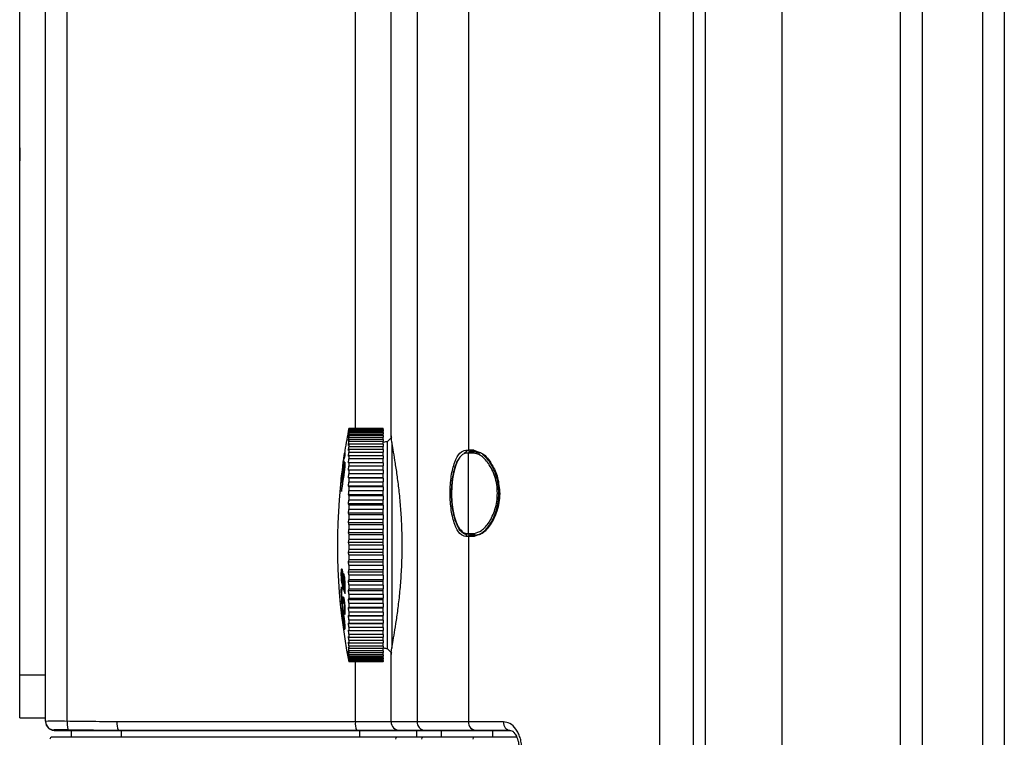
# Model space of a CAD drawing. Units: millimetres. Extents: x 51 to 413, y 7 to 267.
# Drawn here: x 341 to 386, y 200 to 234 of the extents above; entities that cross this region are included whole.
import ezdxf

# ---------------------------------------------------------------- set-up
doc = ezdxf.new("R2010")
doc.units = ezdxf.units.MM

msp = doc.modelspace()

# ---------------------------------------------------------------- linework, layer by layer
at = {"color": 7, "linetype": 'Continuous', "lineweight": 25}
for p, q in [((372.042, 131.478), (372.042, 265.734)), ((372.589, 265.753), (372.589, 131.46)), ((381.642, 155.106), (381.642, 265.506)), ((382.642, 265.506), (382.642, 155.106)), ((385.442, 155.106), (385.442, 265.506)), ((386.442, 265.506), (386.442, 155.106)), ((358.042, 214.312), (358.042, 258.645)), ((359.248, 258.645), (359.248, 201.067)), ((370.496, 164.286), (370.496, 258.993)), ((361.622, 254.64), (361.622, 213.651)), ((356.389, 214.646), (356.389, 250.794)), ((376.157, 170.502), (376.157, 250.11)), ((342.042, 201.086), (342.042, 248.439)), ((343.034, 201.086), (343.034, 248.439)), ((340.842, 203.246), (340.842, 245.646)), ((356.082, 214.646), (356.082, 214.643)), ((357.682, 214.646), (356.082, 214.646)), ((356.082, 214.643), (357.682, 214.643)), ((356.082, 214.626), (356.082, 214.605)), ((357.682, 214.626), (356.082, 214.626)), ((356.082, 214.605), (357.682, 214.605)), ((356.082, 214.564), (356.082, 214.527)), ((357.682, 214.564), (356.082, 214.564)), ((356.082, 214.527), (357.682, 214.527)), ((356.082, 214.462), (356.082, 214.408)), ((357.682, 214.462), (356.082, 214.462)), ((356.082, 214.408), (357.682, 214.408)), ((356.082, 214.321), (356.082, 214.251)), ((357.682, 214.321), (356.082, 214.321)), ((357.682, 214.646), (357.682, 214.643)), ((357.682, 214.626), (357.682, 214.643)), ((357.682, 214.626), (357.682, 214.605)), ((357.682, 214.564), (357.682, 214.605)), ((357.682, 214.564), (357.682, 214.527)), ((357.682, 214.462), (357.682, 214.527)), ((357.682, 214.462), (357.682, 214.408)), ((357.682, 214.321), (357.682, 214.408)), ((357.682, 214.321), (357.682, 214.251)), ((356.082, 214.251), (357.682, 214.251)), ((356.082, 214.14), (356.082, 214.055)), ((357.682, 214.14), (356.082, 214.14)), ((356.082, 214.055), (357.682, 214.055)), ((356.082, 213.923), (356.082, 213.822)), ((357.682, 213.923), (356.082, 213.923)), ((357.682, 214.14), (357.682, 214.251)), ((357.682, 214.14), (357.682, 214.055)), ((357.682, 213.923), (357.682, 214.055)), ((357.682, 213.923), (357.682, 213.822)), ((358.082, 214.246), (357.882, 214.046)), ((357.882, 209.246), (357.882, 214.046)), ((358.042, 214.312), (358.042, 214.206)), ((358.082, 214), (358.082, 209.246)), ((355.882, 213.499), (355.882, 213.499)), ((355.887, 213.42), (355.882, 213.42)), ((355.887, 213.419), (355.888, 213.404)), ((356.082, 213.822), (357.682, 213.822)), ((356.082, 213.67), (356.082, 213.555)), ((357.682, 213.67), (356.082, 213.67)), ((356.082, 213.555), (357.682, 213.555)), ((357.682, 213.67), (357.682, 213.822)), ((357.682, 213.67), (357.682, 213.555)), ((357.682, 213.383), (357.682, 213.555)), ((361.493, 213.531), (361.428, 213.485)), ((361.622, 213.501), (361.489, 213.501)), ((361.502, 213.651), (361.622, 213.651)), ((361.622, 209.789), (361.622, 213.501)), ((361.842, 213.501), (361.622, 213.501)), ((361.915, 213.581), (361.698, 213.581)), ((361.869, 213.65), (362.073, 213.567)), ((362.024, 213.546), (361.916, 213.581)), ((361.937, 213.57), (362.14, 213.499)), ((355.816, 213.051), (355.816, 213.051)), ((355.88, 212.97), (355.876, 212.97)), ((355.888, 213.404), (355.884, 213.404)), ((356.082, 213.383), (356.082, 213.255)), ((357.682, 213.383), (356.082, 213.383)), ((356.082, 213.255), (357.682, 213.255)), ((356.082, 213.065), (356.082, 212.924)), ((357.682, 213.065), (356.082, 213.065)), ((357.682, 213.383), (357.682, 213.255)), ((357.682, 213.065), (357.682, 213.255)), ((357.682, 213.065), (357.682, 212.924)), ((355.751, 212.54), (355.751, 212.54)), ((355.777, 212.583), (355.773, 212.583)), ((355.8, 212.933), (355.8, 212.933)), ((355.809, 212.887), (355.805, 212.887)), ((355.843, 212.874), (355.839, 212.874)), ((355.886, 212.912), (355.882, 212.912)), ((356.055, 212.729), (357.682, 212.729)), ((356.082, 212.924), (357.682, 212.924)), ((356.082, 212.717), (356.082, 212.566)), ((357.682, 212.717), (356.082, 212.717)), ((356.082, 212.566), (357.682, 212.566)), ((357.682, 212.729), (357.682, 212.924)), ((357.682, 212.717), (357.682, 212.729)), ((357.682, 212.717), (357.682, 212.566)), ((357.682, 212.373), (357.682, 212.566)), ((355.74, 212.343), (355.742, 212.338)), ((355.744, 212.208), (355.74, 212.208)), ((355.751, 212.483), (355.747, 212.483)), ((355.752, 212.452), (355.756, 212.452)), ((355.841, 212.478), (355.837, 212.478)), ((356.055, 212.373), (357.682, 212.373)), ((356.082, 212.344), (356.082, 212.182)), ((357.682, 212.344), (356.082, 212.344)), ((356.082, 212.182), (357.682, 212.182)), ((357.682, 212.344), (357.682, 212.373)), ((357.682, 212.344), (357.682, 212.182)), ((357.682, 211.992), (357.682, 212.182)), ((355.741, 211.806), (355.737, 211.806)), ((356.055, 211.992), (357.682, 211.992)), ((356.055, 211.591), (357.682, 211.591)), ((356.082, 211.946), (356.082, 211.776)), ((357.682, 211.946), (356.082, 211.946)), ((356.082, 211.776), (357.682, 211.776)), ((357.682, 211.946), (357.682, 211.992)), ((357.682, 211.946), (357.682, 211.776)), ((357.682, 211.591), (357.682, 211.776)), ((357.682, 211.528), (357.682, 211.591)), ((362.967, 211.646), (363.032, 211.646)), ((363.082, 211.646), (363.032, 211.646)), ((356.055, 211.171), (357.682, 211.171)), ((356.082, 211.528), (356.082, 211.351)), ((357.682, 211.528), (356.082, 211.528)), ((356.082, 211.351), (357.682, 211.351)), ((357.682, 211.528), (357.682, 211.351)), ((357.682, 211.171), (357.682, 211.351)), ((357.682, 211.093), (357.682, 211.171)), ((356.055, 210.737), (357.682, 210.737)), ((356.082, 211.093), (356.082, 210.909)), ((357.682, 211.093), (356.082, 211.093)), ((356.082, 210.909), (357.682, 210.909)), ((357.682, 211.093), (357.682, 210.909)), ((357.682, 210.737), (357.682, 210.909)), ((357.682, 210.644), (357.682, 210.737)), ((356.055, 210.292), (357.682, 210.292)), ((356.082, 210.644), (356.082, 210.455)), ((357.682, 210.644), (356.082, 210.644)), ((356.082, 210.455), (357.682, 210.455)), ((357.682, 210.644), (357.682, 210.455)), ((357.682, 210.292), (357.682, 210.455)), ((357.682, 210.184), (357.682, 210.292)), ((356.055, 209.839), (357.682, 209.839)), ((356.082, 210.184), (356.082, 209.992)), ((357.682, 210.184), (356.082, 210.184)), ((356.082, 209.992), (357.682, 209.992)), ((357.682, 210.184), (357.682, 209.992)), ((357.682, 209.839), (357.682, 209.992)), ((357.682, 209.717), (357.682, 209.839)), ((361.522, 209.789), (361.622, 209.789)), ((361.622, 209.789), (361.898, 209.789)), ((356.055, 209.381), (357.682, 209.381)), ((356.082, 209.717), (356.082, 209.523)), ((357.682, 209.717), (356.082, 209.717)), ((356.082, 209.523), (357.682, 209.523)), ((357.682, 209.717), (357.682, 209.523)), ((357.682, 209.381), (357.682, 209.523)), ((357.682, 209.246), (357.682, 209.381)), ((361.622, 209.64), (361.502, 209.64)), ((361.889, 209.642), (361.622, 209.64)), ((361.622, 209.64), (361.622, 201.067)), ((362.08, 209.717), (361.889, 209.642)), ((361.921, 209.709), (361.972, 209.709)), ((356.055, 208.922), (357.682, 208.922)), ((356.082, 209.246), (356.082, 209.052)), ((357.682, 209.246), (356.082, 209.246)), ((356.082, 209.052), (357.682, 209.052)), ((357.682, 209.246), (357.682, 209.052)), ((357.682, 208.922), (357.682, 209.052)), ((357.682, 208.776), (357.682, 208.922)), ((357.882, 204.446), (357.882, 209.246)), ((358.082, 209.246), (358.082, 204.452)), ((356.055, 208.466), (357.682, 208.466)), ((356.082, 208.776), (356.082, 208.582)), ((357.682, 208.776), (356.082, 208.776)), ((356.082, 208.582), (357.682, 208.582)), ((357.682, 208.776), (357.682, 208.582)), ((357.682, 208.466), (357.682, 208.582)), ((357.682, 208.309), (357.682, 208.466)), ((355.768, 207.993), (355.764, 207.993)), ((355.778, 207.971), (355.774, 207.971)), ((356.055, 208.015), (357.682, 208.015)), ((356.082, 208.309), (356.082, 208.117)), ((357.682, 208.309), (356.082, 208.309)), ((356.082, 208.117), (357.682, 208.117)), ((357.682, 208.309), (357.682, 208.117)), ((357.682, 208.015), (357.682, 208.117)), ((357.682, 207.849), (357.682, 208.015)), ((355.74, 207.83), (355.736, 207.83)), ((355.742, 207.524), (355.738, 207.524)), ((355.803, 207.632), (355.799, 207.632)), ((355.812, 207.777), (355.808, 207.777)), ((355.837, 207.793), (355.833, 207.793)), ((355.852, 207.767), (355.847, 207.767)), ((356.055, 207.574), (357.682, 207.574)), ((356.082, 207.849), (356.082, 207.662)), ((357.682, 207.849), (356.082, 207.849)), ((356.082, 207.662), (357.682, 207.662)), ((357.682, 207.849), (357.682, 207.662)), ((357.682, 207.574), (357.682, 207.662)), ((357.682, 207.399), (357.682, 207.574)), ((355.804, 207.425), (355.8, 207.425)), ((355.885, 207.402), (355.88, 207.402)), ((355.886, 207.177), (355.882, 207.177)), ((356.055, 207.146), (357.682, 207.146)), ((356.082, 207.399), (356.082, 207.218)), ((357.682, 207.399), (356.082, 207.399)), ((356.082, 207.218), (357.682, 207.218)), ((357.682, 207.399), (357.682, 207.218)), ((357.682, 207.146), (357.682, 207.218)), ((357.682, 206.964), (357.682, 207.146)), ((355.742, 206.652), (355.738, 206.652)), ((355.778, 206.641), (355.774, 206.641)), ((355.789, 206.684), (355.793, 206.684)), ((355.809, 206.764), (355.805, 206.764)), ((355.841, 206.71), (355.837, 206.71)), ((355.86, 206.655), (355.856, 206.655)), ((356.055, 206.734), (357.682, 206.734)), ((356.082, 206.964), (356.082, 206.789)), ((357.682, 206.964), (356.082, 206.964)), ((356.082, 206.789), (357.682, 206.789)), ((357.682, 206.964), (357.682, 206.789)), ((357.682, 206.734), (357.682, 206.789)), ((357.682, 206.546), (357.682, 206.734)), ((355.743, 206.275), (355.739, 206.275)), ((355.88, 206.122), (355.876, 206.122)), ((355.888, 206.316), (355.884, 206.316)), ((356.055, 206.341), (357.682, 206.341)), ((356.082, 206.546), (356.082, 206.379)), ((357.682, 206.546), (356.082, 206.546)), ((356.082, 206.379), (357.682, 206.379)), ((356.082, 206.149), (356.082, 205.992)), ((357.682, 206.149), (356.082, 206.149)), ((357.682, 206.546), (357.682, 206.379)), ((357.682, 206.341), (357.682, 206.379)), ((357.682, 206.149), (357.682, 206.341)), ((357.682, 206.149), (357.682, 205.992)), ((355.842, 205.968), (355.838, 205.968)), ((356.055, 205.969), (357.682, 205.969)), ((356.082, 205.992), (357.682, 205.992)), ((356.082, 205.775), (356.082, 205.628)), ((357.682, 205.775), (356.082, 205.775)), ((357.682, 205.969), (357.682, 205.992)), ((357.682, 205.775), (357.682, 205.969)), ((357.682, 205.775), (357.682, 205.628)), ((355.842, 205.597), (355.838, 205.597)), ((355.876, 205.486), (355.88, 205.486)), ((355.886, 205.541), (355.882, 205.541)), ((356.055, 205.623), (357.682, 205.623)), ((356.082, 205.628), (357.682, 205.628)), ((356.082, 205.428), (356.082, 205.293)), ((357.682, 205.428), (356.082, 205.428)), ((356.082, 205.293), (357.682, 205.293)), ((357.682, 205.623), (357.682, 205.628)), ((357.682, 205.428), (357.682, 205.623)), ((357.682, 205.428), (357.682, 205.293)), ((357.682, 205.11), (357.682, 205.293)), ((356.082, 205.11), (356.082, 204.987)), ((357.682, 205.11), (356.082, 205.11)), ((356.082, 204.987), (357.682, 204.987)), ((356.082, 204.823), (356.082, 204.714)), ((357.682, 204.823), (356.082, 204.823)), ((357.682, 205.11), (357.682, 204.987)), ((357.682, 204.823), (357.682, 204.987)), ((357.682, 204.823), (357.682, 204.714)), ((356.082, 204.714), (357.682, 204.714)), ((356.082, 204.57), (356.082, 204.475)), ((357.682, 204.57), (356.082, 204.57)), ((356.082, 204.475), (357.682, 204.475)), ((356.082, 204.352), (356.082, 204.273)), ((357.682, 204.352), (356.082, 204.352)), ((357.682, 204.57), (357.682, 204.714)), ((357.682, 204.57), (357.682, 204.475)), ((357.682, 204.352), (357.682, 204.475)), ((357.682, 204.352), (357.682, 204.273)), ((357.882, 204.446), (358.082, 204.246)), ((356.082, 204.273), (357.682, 204.273)), ((356.082, 204.172), (356.082, 204.109)), ((357.682, 204.172), (356.082, 204.172)), ((356.082, 204.109), (357.682, 204.109)), ((356.082, 204.03), (356.082, 203.983)), ((357.682, 204.03), (356.082, 204.03)), ((356.082, 203.983), (357.682, 203.983)), ((356.082, 203.928), (356.082, 203.898)), ((357.682, 203.928), (356.082, 203.928)), ((356.082, 203.898), (357.682, 203.898)), ((356.082, 203.867), (356.082, 203.853)), ((357.682, 203.867), (356.082, 203.867)), ((356.082, 203.853), (357.682, 203.853)), ((357.682, 203.846), (356.082, 203.846)), ((356.389, 201.067), (356.389, 203.846)), ((357.682, 204.172), (357.682, 204.273)), ((357.682, 204.172), (357.682, 204.109)), ((357.682, 204.03), (357.682, 204.109)), ((357.682, 204.03), (357.682, 203.983)), ((357.682, 203.928), (357.682, 203.983)), ((357.682, 203.928), (357.682, 203.898)), ((357.682, 203.867), (357.682, 203.898)), ((357.682, 203.867), (357.682, 203.853)), ((357.682, 203.846), (357.682, 203.853)), ((358.042, 204.286), (358.042, 204.18)), ((358.042, 201.067), (358.042, 204.18)), ((340.842, 203.246), (342.042, 203.246)), ((340.842, 201.246), (340.842, 203.246)), ((340.842, 201.246), (342.042, 201.246)), ((342.433, 200.686), (342.432, 200.667)), ((342.432, 200.667), (343.242, 200.646)), ((345.415, 200.667), (343.096, 200.686)), ((345.556, 200.646), (343.242, 200.646)), ((343.242, 200.346), (343.242, 200.646)), ((356.389, 201.067), (345.348, 201.067)), ((356.457, 200.667), (345.415, 200.667)), ((345.415, 200.667), (345.556, 200.646)), ((356.598, 200.646), (345.556, 200.646)), ((345.556, 200.346), (345.556, 200.646)), ((358.042, 201.067), (356.389, 201.067)), ((358.432, 200.667), (356.457, 200.667)), ((356.457, 200.667), (356.598, 200.646)), ((359.242, 200.646), (356.598, 200.646)), ((356.598, 200.346), (356.598, 200.646)), ((359.248, 201.067), (358.042, 201.067)), ((359.614, 200.667), (358.432, 200.667)), ((358.432, 200.667), (359.242, 200.646)), ((360.376, 200.646), (359.242, 200.646)), ((359.242, 200.346), (359.242, 200.646)), ((361.622, 201.067), (359.248, 201.067)), ((361.988, 200.667), (359.614, 200.667)), ((359.614, 200.667), (360.376, 200.646)), ((362.75, 200.646), (360.376, 200.646)), ((360.376, 200.346), (360.376, 200.646)), ((361.988, 200.667), (362.75, 200.646)), ((363.592, 200.646), (362.75, 200.646)), ((362.75, 200.346), (362.75, 200.646)), ((363.69, 200.622), (363.545, 200.667)), ((343.248, 200.346), (342.322, 200.346)), ((356.603, 200.346), (343.248, 200.346)), ((358.322, 200.346), (356.603, 200.346)), ((359.523, 200.346), (358.322, 200.346)), ((361.898, 200.346), (359.523, 200.346)), ((363.408, 200.346), (361.898, 200.346)), ((363.859, 200.346), (363.408, 200.346))]:
    msp.add_line(p, q, dxfattribs=at)
for centre, radius, start, end in [((383.557, 209.246), 28, 168.8804, 171.0051), ((371.73, 211.667), 15.929, 169.2329, 169.7688), ((368.415, 211.972), 12.615, 167.8564, 168.4572), ((374.029, 211.425), 18.226, 169.952, 170.4535), ((366.116, 212.159), 10.318, 166.5187, 167.1813), ((376.207, 211.165), 20.404, 170.5155, 170.9899), ((363.938, 212.318), 8.143, 164.7324, 165.4754), ((378.199, 210.888), 22.395, 170.9556, 171.4087), ((361.946, 212.446), 6.156, 162.2705, 163.1199), ((379.944, 210.597), 24.14, 171.2947, 171.7313), ((360.201, 212.537), 4.42, 158.7265, 159.7185), ((381.389, 210.295), 25.585, 171.5484, 171.9726), ((358.756, 212.579), 2.993, 153.3123, 154.4938), ((357.838, 213.672), 0.356, 82.9003, 115.9892), ((383.419, 209.272), 27.86, 171.0048, 173.494), ((383.418, 209.263), 27.861, 171.2532, 172.1853), ((356.044, 213.601), 0.145, 169.1485, 172.8806), ((382.49, 209.983), 26.686, 171.7274, 172.1429), ((357.655, 212.542), 1.935, 144.3683, 145.7723), ((383.214, 209.664), 27.41, 171.8391, 172.2491), ((361.582, 213.65), 0.0794, 178.7933, 247.447), ((361.612, 186.305), 27.346, 89.4611, 89.9772), ((361.702, 213.65), 0.0794, 178.7934, 247.4471), ((361.702, 213.503), 0.0792, 112.4998, 181.2597), ((361.683, 186.65), 26.921, 89.4564, 89.977), ((355.956, 213.034), 0.141, 173.1591, 175.2631), ((382.077, 209.167), 26.519, 170.8296, 171.1191), ((356.931, 212.309), 1.369, 128.3222, 129.7855), ((383.539, 209.341), 27.734, 171.8878, 172.2954), ((356.606, 210.15), 2.962, 100.1933, 100.7274), ((376.296, 209.41), 20.738, 170.5753, 172.4479), ((376.297, 209.482), 20.737, 170.5864, 172.4476), ((376.298, 209.482), 20.734, 170.5851, 172.4465), ((375.331, 210.038), 19.736, 172.567, 172.8831), ((355.889, 212.523), 0.139, 173.1642, 179.1406), ((383.419, 209.263), 27.862, 172.4306, 173.245), ((383.454, 209.017), 27.65, 171.8752, 172.2834), ((356.691, 214.126), 1.535, 245.5285, 246.637), ((382.963, 208.693), 27.159, 171.8009, 172.2128), ((383.557, 209.246), 28, 173.4944, 191.1196), ((376.298, 209.08), 20.741, 170.572, 172.4488), ((355.882, 212.402), 0.146, 169.2224, 173.4845), ((363.117, 211.955), 7.381, 178.0394, 178.5977), ((376.295, 209.009), 20.737, 170.5944, 172.4476), ((376.299, 209.08), 20.738, 170.5706, 172.4477), ((363.119, 211.955), 7.38, 178.0391, 178.5975), ((357.182, 213.4), 1.525, 222.364, 223.8562), ((382.08, 208.372), 26.276, 171.6621, 172.0807), ((363.115, 211.955), 7.379, 181.1581, 181.7165), ((363.118, 211.955), 7.378, 181.1583, 181.7167), ((358.065, 213.154), 2.322, 210.0336, 211.3463), ((380.833, 208.056), 25.028, 171.4533, 171.8822), ((359.312, 212.977), 3.54, 203.0536, 204.1509), ((379.258, 207.749), 23.454, 171.166, 171.6088), ((360.887, 212.808), 5.102, 198.7148, 199.6428), ((377.404, 207.451), 21.601, 170.7875, 171.2487), ((362.741, 212.631), 6.949, 195.8102, 196.612), ((375.328, 207.165), 19.525, 170.2997, 170.7845), ((364.817, 212.437), 9.021, 193.7577, 194.4649), ((373.092, 206.893), 17.289, 169.6766, 170.1913), ((367.053, 212.227), 11.255, 192.2494, 192.8845), ((361.601, 209.787), 0.0794, 178.7786, 245.8499), ((361.702, 209.787), 0.0794, 178.7786, 245.8499), ((370.764, 206.637), 14.962, 168.8807, 169.4333), ((369.381, 211.998), 13.581, 191.1095, 191.6889), ((361.582, 209.642), 0.0794, 113.4711, 181.186), ((361.702, 209.642), 0.0795, 114.2019, 181.1696), ((361.681, 237.137), 27.416, 270.0262, 270.5791), ((368.415, 206.398), 12.615, 167.8564, 168.4572), ((371.73, 211.751), 15.929, 190.2312, 190.7671), ((366.116, 206.177), 10.318, 166.5187, 167.1813), ((374.029, 211.489), 18.226, 189.5465, 190.048), ((363.938, 205.973), 8.143, 164.7324, 165.4754), ((376.207, 211.211), 20.404, 189.0101, 189.4845), ((378.243, 207.863), 22.507, 180.0852, 180.8627), ((361.527, 209.033), 5.982, 194.6117, 199.8857), ((378.244, 207.863), 22.504, 180.0852, 180.8628), ((361.53, 209.033), 5.981, 194.6137, 199.8884), ((378.231, 207.808), 22.481, 180.0668, 180.538), ((361.437, 209.134), 5.89, 195.1197, 196.8632), ((378.253, 207.638), 22.454, 180.0152, 180.5435), ((378.254, 207.638), 22.451, 180.0152, 180.5436), ((361.604, 209.546), 6.061, 196.935, 196.9706), ((378.247, 207.585), 22.432, 179.9907, 180.5405), ((361.946, 205.787), 6.156, 162.2705, 163.1199), ((378.199, 210.92), 22.395, 188.5913, 189.0444), ((377.954, 209.917), 22.359, 186.681, 186.9781), ((361.602, 209.186), 6.063, 197.3994, 199.3562), ((378.274, 207.391), 22.394, 179.9702, 180.5476), ((378.275, 207.391), 22.391, 179.9702, 180.5477), ((378.27, 207.337), 22.371, 179.9001, 180.8664), ((360.201, 205.614), 4.42, 158.7265, 159.7185), ((379.944, 210.618), 24.14, 188.2687, 188.7053), ((362.287, 206.482), 6.552, 177.919, 178.5115), ((377.146, 209.432), 21.589, 187.3986, 189.2344), ((377.147, 209.5), 21.587, 187.3989, 189.2235), ((362.291, 206.482), 6.551, 177.9187, 178.5113), ((377.147, 209.432), 21.586, 187.3997, 189.2358), ((358.756, 205.445), 2.993, 153.3123, 154.4938), ((381.389, 210.307), 25.585, 188.0274, 188.4516), ((377.145, 209.122), 21.588, 187.3983, 189.2383), ((362.285, 206.483), 6.55, 181.2293, 181.8219), ((377.147, 209.055), 21.588, 187.3987, 189.2154), ((362.289, 206.483), 6.549, 181.2295, 181.8222), ((377.148, 209.055), 21.585, 187.3998, 189.2167), ((369.351, 209.094), 13.799, 192.4386, 192.8376), ((369.353, 209.094), 13.797, 192.4404, 192.8394), ((357.655, 205.252), 1.935, 144.3683, 145.7723), ((382.49, 209.989), 26.686, 187.8571, 188.2726), ((356.931, 204.918), 1.369, 128.3222, 129.7855), ((383.214, 209.666), 27.41, 187.7509, 188.1609), ((356.606, 202.713), 2.962, 100.1933, 100.7274), ((383.539, 209.342), 27.734, 187.7046, 188.1122), ((356.691, 206.702), 1.535, 245.5285, 246.637), ((383.454, 209.017), 27.65, 187.7166, 188.1248), ((357.182, 206.044), 1.525, 222.364, 223.8562), ((382.963, 208.696), 27.159, 187.7872, 188.1991), ((358.065, 205.922), 2.322, 210.0336, 211.3463), ((382.08, 208.38), 26.276, 187.9193, 188.3379), ((359.312, 205.924), 3.54, 203.0536, 204.1509), ((380.833, 208.072), 25.028, 188.1178, 188.5467), ((360.887, 205.988), 5.102, 198.7148, 199.6428), ((379.258, 207.774), 23.454, 188.3912, 188.834), ((357.838, 204.82), 0.356, 244.0108, 277.0997), ((362.741, 206.095), 6.949, 195.8102, 196.612), ((377.404, 207.488), 21.601, 188.7513, 189.2125), ((364.817, 206.237), 9.021, 193.7577, 194.4649), ((375.328, 207.218), 19.525, 189.2155, 189.7003), ((367.053, 206.407), 11.255, 192.2494, 192.8845), ((373.092, 206.965), 17.289, 189.8087, 190.3234), ((369.381, 206.605), 13.581, 191.1095, 191.6889), ((370.764, 206.732), 14.962, 190.5667, 191.1193), ((342.538, 176.422), 24.668, 88.8483, 91.1517), ((342.442, 201.067), 0.4, 180, 268.5), ((346.01, 200.974), 0.669, 171.9603, 207.2421), ((357.052, 200.974), 0.669, 171.9599, 207.2427), ((358.442, 201.067), 0.4, 180, 268.5), ((359.637, 201.056), 0.389, 178.3384, 266.6041), ((362.011, 201.055), 0.389, 178.2724, 266.5863), ((342.322, 200.266), 0.08, 90, 180), ((358.322, 200.266), 0.08, 90, 180), ((359.526, 200.268), 0.0777, 91.8362, 181.7254), ((361.9, 200.268), 0.0777, 91.8362, 181.7254)]:
    msp.add_arc(centre, radius, start, end, dxfattribs=at)
for centre, major_axis, ratio, start_param, end_param in [((361.522, 211.646), (0, 1.857), 0.363975, 0.048502, 3.141589), ((363.136, 211.631), (0.08, -0.0004), 0.007152, 2.535992, 3.793883), ((342.442, 201.086), (0.399, -0.025), 0.999897, 3.204727, 4.753618), ((343.103, 201.086), (0.006, 0.4), 0.17363, 1.573304, 3.122195), ((371.123, 200.667), (9.715, 0), 0.000006, 2.465465, 2.794324), ((363.553, 201.067), (0, 0.4), 0.777715, 1.570816, 3.115416)]:
    msp.add_ellipse(centre, major_axis=major_axis, ratio=ratio, start_param=start_param, end_param=end_param, dxfattribs=at)
for points in [[(342.042, 227.646), (342.042, 227.725), (342.042, 227.882), (342.042, 228.08), (342.042, 228.219), (342.042, 228.237), (342.042, 228.246)], [(340.842, 227.646), (340.842, 227.568), (340.842, 227.41), (340.842, 227.212), (340.842, 227.073), (340.842, 227.055), (340.842, 227.046)], [(361.564, 213.581), (361.554, 213.58), (361.534, 213.578), (361.51, 213.559), (361.492, 213.533), (361.49, 213.512), (361.489, 213.501)], [(361.889, 209.642), (361.89, 209.652), (361.892, 209.672), (361.908, 209.698), (361.931, 209.717), (361.949, 209.72), (361.958, 209.722)], [(343.096, 200.686), (343.006, 200.687), (342.825, 200.689), (342.61, 200.69), (342.462, 200.689), (342.443, 200.687), (342.433, 200.686)], [(363.242, 201.067), (362.913, 201.067), (362.254, 201.067), (361.833, 201.067), (361.622, 201.067)]]:
    msp.add_open_spline(points, degree=3, dxfattribs=at)
for points, knots in [([(358.042, 204.18), (358.046, 204.226), (358.052, 204.318), (358.104, 204.627), (358.177, 205.055), (358.267, 205.598), (358.361, 206.25), (358.447, 206.986), (358.515, 207.798), (358.555, 208.641), (358.561, 209.503), (358.535, 210.341), (358.48, 211.151), (358.403, 211.903), (358.312, 212.592), (358.219, 213.19), (358.135, 213.683), (358.061, 214.112), (358.049, 214.239), (358.042, 214.312)], [0, 0, 0, 0, 0.056157, 0.113974, 0.170122, 0.227842, 0.284989, 0.343769, 0.401245, 0.460458, 0.516707, 0.574629, 0.630242, 0.687415, 0.744036, 0.802243, 0.859822, 0.919113, 1, 1, 1, 1]), ([(355.856, 213.298), (355.863, 213.342), (355.875, 213.417), (355.888, 213.493), (355.897, 213.538), (355.903, 213.551), (355.904, 213.533), (355.904, 213.524)], [0, 0, 0, 0, 0.226755, 0.384117, 0.541021, 0.771135, 1, 1, 1, 1]), ([(355.884, 213.404), (355.884, 213.413), (355.884, 213.426), (355.879, 213.41), (355.872, 213.377), (355.864, 213.328), (355.859, 213.293), (355.856, 213.278)], [0, 0, 0, 0, 0.3674895, 0.5394415, 0.7126505, 0.8755047, 1, 1, 1, 1]), ([(355.903, 213.537), (355.901, 213.533), (355.898, 213.523), (355.887, 213.468), (355.877, 213.406), (355.872, 213.377)], [0, 0, 0, 0, 0.280783, 0.667204, 1, 1, 1, 1]), ([(355.904, 213.524), (355.904, 213.517), (355.904, 213.503), (355.903, 213.468), (355.899, 213.423), (355.897, 213.393)], [0, 0, 0, 0, 0.2508524, 0.5019212, 1, 1, 1, 1]), ([(361.502, 209.64), (361.41, 209.669), (361.224, 209.725), (360.982, 210.169), (360.813, 210.832), (360.752, 211.646), (360.813, 212.46), (360.982, 213.122), (361.224, 213.567), (361.41, 213.623), (361.502, 213.651)], [0, 0, 0, 0, 0.125128, 0.250183, 0.375133, 0.499991, 0.624851, 0.749806, 0.874866, 1, 1, 1, 1]), ([(361.915, 213.581), (361.905, 213.58), (361.886, 213.578), (361.862, 213.559), (361.845, 213.533), (361.843, 213.512), (361.842, 213.501)], [0, 0, 0, 0, 0.25, 0.5, 0.75, 1, 1, 1, 1]), ([(362.967, 211.646), (362.961, 211.78), (362.948, 212.051), (362.852, 212.425), (362.717, 212.759), (362.498, 213.123), (362.183, 213.454), (361.956, 213.485), (361.842, 213.501)], [0, 0, 0, 0, 0.123494, 0.250208, 0.372913, 0.500708, 0.750374, 1, 1, 1, 1]), ([(361.868, 213.65), (361.869, 213.64), (361.872, 213.62), (361.887, 213.594), (361.91, 213.575), (361.928, 213.572), (361.938, 213.57)], [0, 0, 0, 0, 0.250038, 0.501777, 0.749041, 1, 1, 1, 1]), ([(362.073, 213.567), (362.145, 213.547), (362.356, 213.487), (362.699, 213.048), (363.009, 212.392), (363.051, 211.885), (363.072, 211.631)], [0, 0, 0, 0, 0.1666944, 0.490866, 0.7458209, 1, 1, 1, 1]), ([(362.28, 213.45), (362.29, 213.448), (362.332, 213.436), (362.375, 213.38), (362.409, 213.337)], [0, 0, 0, 0, 0.228716, 1, 1, 1, 1]), ([(363.032, 211.646), (363.025, 211.782), (363.013, 212.061), (362.922, 212.444), (362.789, 212.791), (362.579, 213.177), (362.396, 213.344), (362.28, 213.45)], [0, 0, 0, 0, 0.165116, 0.339017, 0.495661, 0.678398, 1, 1, 1, 1]), ([(355.819, 212.966), (355.815, 212.919), (355.809, 212.852), (355.795, 212.72), (355.784, 212.63), (355.777, 212.574), (355.774, 212.548)], [0, 0, 0, 0, 0.475867, 0.662094, 0.848186, 1, 1, 1, 1]), ([(355.805, 212.887), (355.807, 212.911), (355.812, 212.962), (355.821, 213.046), (355.834, 213.144), (355.846, 213.227), (355.853, 213.277), (355.856, 213.298)], [0, 0, 0, 0, 0.249858, 0.52572, 0.700145, 0.874556, 1, 1, 1, 1]), ([(355.831, 213.09), (355.831, 213.089), (355.826, 213.052), (355.818, 212.979), (355.812, 212.922), (355.809, 212.887)], [0, 0, 0, 0, 0.011328, 0.39902, 1, 1, 1, 1]), ([(355.856, 213.278), (355.853, 213.254), (355.846, 213.211), (355.838, 213.146), (355.83, 213.085), (355.824, 213.026), (355.821, 212.986), (355.819, 212.966)], [0, 0, 0, 0, 0.178583, 0.311225, 0.484319, 0.740052, 1, 1, 1, 1]), ([(355.901, 213.012), (355.9, 212.974), (355.899, 212.912), (355.889, 212.779), (355.875, 212.652), (355.857, 212.519), (355.844, 212.44), (355.838, 212.397)], [0, 0, 0, 0, 0.269701, 0.447862, 0.626471, 0.798154, 1, 1, 1, 1]), ([(355.882, 212.912), (355.882, 212.932), (355.881, 212.965), (355.875, 212.974), (355.866, 212.952), (355.853, 212.897), (355.844, 212.84), (355.838, 212.806)], [0, 0, 0, 0, 0.252812, 0.424143, 0.5961, 0.757124, 1, 1, 1, 1]), ([(355.839, 212.874), (355.848, 212.926), (355.863, 213.012), (355.882, 213.083), (355.893, 213.103), (355.9, 213.08), (355.901, 213.036), (355.901, 213.012)], [0, 0, 0, 0, 0.259389, 0.437051, 0.614715, 0.790911, 1, 1, 1, 1]), ([(355.895, 213.091), (355.895, 213.093), (355.891, 213.098), (355.88, 213.062), (355.862, 212.984), (355.85, 212.911), (355.843, 212.874)], [0, 0, 0, 0, 0.092821, 0.399536, 0.693184, 1, 1, 1, 1]), ([(355.876, 213.261), (355.877, 213.277), (355.88, 213.309), (355.883, 213.363), (355.884, 213.388), (355.884, 213.404)], [0, 0, 0, 0, 0.250535, 0.501094, 1, 1, 1, 1]), ([(355.88, 212.968), (355.881, 212.967), (355.885, 212.964), (355.886, 212.932), (355.886, 212.912)], [0, 0, 0, 0, 0.351957, 1, 1, 1, 1]), ([(355.888, 213.404), (355.888, 213.397), (355.888, 213.381), (355.887, 213.351), (355.884, 213.322), (355.883, 213.308)], [0, 0, 0, 0, 0.343182, 0.686519, 1, 1, 1, 1]), ([(361.428, 209.794), (361.385, 209.81), (361.25, 209.858), (361.093, 210.161), (360.969, 210.543), (360.898, 210.882), (360.853, 211.255), (360.838, 211.646), (360.853, 212.037), (360.898, 212.41), (360.969, 212.745), (361.058, 213.046), (361.139, 213.165), (361.178, 213.223)], [0, 0, 0, 0, 0.078096, 0.246066, 0.330347, 0.414569, 0.498744, 0.582892, 0.667041, 0.751218, 0.835442, 0.919726, 1, 1, 1, 1]), ([(355.774, 212.548), (355.769, 212.508), (355.76, 212.44), (355.749, 212.373), (355.741, 212.332), (355.737, 212.32), (355.736, 212.336), (355.736, 212.343)], [0, 0, 0, 0, 0.230064, 0.393619, 0.556353, 0.799131, 1, 1, 1, 1]), ([(355.76, 212.591), (355.759, 212.577), (355.756, 212.549), (355.752, 212.501), (355.751, 212.478), (355.751, 212.464)], [0, 0, 0, 0, 0.250402, 0.500966, 1, 1, 1, 1]), ([(355.751, 212.464), (355.751, 212.457), (355.751, 212.447), (355.755, 212.463), (355.76, 212.493), (355.767, 212.536), (355.771, 212.568), (355.773, 212.583)], [0, 0, 0, 0, 0.337752, 0.517119, 0.697334, 0.862218, 1, 1, 1, 1]), ([(355.777, 212.583), (355.774, 212.559), (355.768, 212.519), (355.762, 212.479), (355.758, 212.455), (355.757, 212.454), (355.756, 212.453)], [0, 0, 0, 0, 0.304148, 0.510219, 0.715567, 1, 1, 1, 1]), ([(355.773, 212.583), (355.776, 212.608), (355.781, 212.65), (355.789, 212.717), (355.797, 212.802), (355.802, 212.851), (355.805, 212.887)], [0, 0, 0, 0, 0.189088, 0.329396, 0.513889, 1, 1, 1, 1]), ([(355.809, 212.887), (355.807, 212.868), (355.804, 212.829), (355.798, 212.771), (355.792, 212.708), (355.785, 212.646), (355.78, 212.604), (355.777, 212.583)], [0, 0, 0, 0, 0.250948, 0.529527, 0.681313, 0.835133, 1, 1, 1, 1]), ([(355.837, 212.478), (355.844, 212.517), (355.854, 212.582), (355.867, 212.686), (355.875, 212.767), (355.881, 212.848), (355.881, 212.887), (355.882, 212.912)], [0, 0, 0, 0, 0.259548, 0.426562, 0.594318, 0.750027, 1, 1, 1, 1]), ([(355.886, 212.912), (355.885, 212.879), (355.884, 212.829), (355.876, 212.726), (355.866, 212.641), (355.854, 212.556), (355.846, 212.504), (355.841, 212.478)], [0, 0, 0, 0, 0.329032, 0.493318, 0.658009, 0.822003, 1, 1, 1, 1]), ([(355.736, 212.343), (355.736, 212.35), (355.737, 212.365), (355.739, 212.406), (355.744, 212.452), (355.747, 212.483)], [0, 0, 0, 0, 0.250469, 0.501052, 1, 1, 1, 1]), ([(355.748, 212.458), (355.748, 212.451), (355.745, 212.427), (355.742, 212.383), (355.741, 212.359), (355.74, 212.343)], [0, 0, 0, 0, 0.134071, 0.423611, 1, 1, 1, 1]), ([(361.898, 209.789), (362.009, 209.819), (362.232, 209.879), (362.588, 210.276), (362.831, 210.774), (362.949, 211.257), (362.961, 211.517), (362.967, 211.646)], [0, 0, 0, 0, 0.249932, 0.49993, 0.749455, 0.874748, 1, 1, 1, 1]), ([(361.971, 209.709), (362.082, 209.738), (362.228, 209.777), (362.402, 209.94), (362.518, 210.066), (362.706, 210.323), (362.899, 210.744), (363.014, 211.245), (363.026, 211.512), (363.032, 211.646)], [0, 0, 0, 0, 0.249644, 0.328034, 0.375073, 0.500389, 0.749674, 0.874855, 1, 1, 1, 1]), ([(363.072, 211.631), (363.065, 211.491), (363.05, 211.211), (362.916, 210.689), (362.645, 210.162), (362.318, 209.788), (362.138, 209.735), (362.08, 209.717)], [0, 0, 0, 0, 0.143913, 0.28791, 0.574775, 0.862146, 1, 1, 1, 1]), ([(361.283, 209.963), (361.302, 209.923), (361.377, 209.768), (361.469, 209.753), (361.538, 209.742)], [0, 0, 0, 0, 0.259632, 1, 1, 1, 1]), ([(361.899, 209.789), (361.899, 209.783), (361.899, 209.773), (361.905, 209.753), (361.918, 209.731), (361.943, 209.712), (361.962, 209.71), (361.971, 209.709)], [0, 0, 0, 0, 0.130098, 0.257081, 0.500653, 0.755437, 1, 1, 1, 1]), ([(362.436, 209.98), (362.398, 209.931), (362.348, 209.867), (362.3, 209.853), (362.289, 209.849)], [0, 0, 0, 0, 0.765897, 1, 1, 1, 1]), ([(355.736, 207.83), (355.736, 207.92), (355.737, 208.036), (355.748, 208.128), (355.756, 208.146), (355.766, 208.136), (355.772, 208.116), (355.774, 208.107)], [0, 0, 0, 0, 0.4798058, 0.6208312, 0.7631079, 0.8864741, 1, 1, 1, 1]), ([(355.762, 208.139), (355.76, 208.139), (355.755, 208.14), (355.748, 208.107), (355.741, 208.009), (355.74, 207.903), (355.74, 207.83)], [0, 0, 0, 0, 0.099664, 0.261596, 0.486664, 1, 1, 1, 1]), ([(355.774, 207.971), (355.771, 207.98), (355.766, 207.995), (355.76, 207.992), (355.755, 207.969), (355.75, 207.901), (355.75, 207.831), (355.75, 207.782)], [0, 0, 0, 0, 0.173039, 0.294695, 0.416516, 0.599485, 1, 1, 1, 1]), ([(355.768, 207.991), (355.768, 207.991), (355.772, 207.993), (355.776, 207.981), (355.778, 207.971)], [0, 0, 0, 0, 0.225064, 1, 1, 1, 1]), ([(355.774, 208.107), (355.779, 208.087), (355.787, 208.054), (355.797, 207.975), (355.804, 207.885), (355.805, 207.82), (355.806, 207.781)], [0, 0, 0, 0, 0.2981944, 0.49734, 0.6968055, 1, 1, 1, 1]), ([(355.799, 207.632), (355.799, 207.682), (355.799, 207.75), (355.795, 207.84), (355.79, 207.889), (355.783, 207.936), (355.778, 207.957), (355.774, 207.971)], [0, 0, 0, 0, 0.405595, 0.554471, 0.673352, 0.791829, 1, 1, 1, 1]), ([(355.778, 207.971), (355.782, 207.957), (355.788, 207.935), (355.795, 207.886), (355.799, 207.831), (355.803, 207.742), (355.803, 207.676), (355.803, 207.632)], [0, 0, 0, 0, 0.210827, 0.33616, 0.462195, 0.636328, 1, 1, 1, 1]), ([(355.808, 207.777), (355.809, 207.816), (355.813, 207.877), (355.823, 207.926), (355.833, 207.935), (355.843, 207.919), (355.849, 207.903), (355.851, 207.897)], [0, 0, 0, 0, 0.3381818, 0.5314352, 0.7256713, 0.9085328, 1, 1, 1, 1]), ([(355.836, 207.928), (355.833, 207.928), (355.827, 207.927), (355.819, 207.889), (355.814, 207.833), (355.812, 207.789), (355.812, 207.777)], [0, 0, 0, 0, 0.187885, 0.456946, 0.845992, 1, 1, 1, 1]), ([(355.847, 207.767), (355.844, 207.777), (355.837, 207.795), (355.828, 207.793), (355.822, 207.769), (355.816, 207.703), (355.816, 207.634), (355.815, 207.588)], [0, 0, 0, 0, 0.189069, 0.321688, 0.454627, 0.635275, 1, 1, 1, 1]), ([(355.837, 207.791), (355.838, 207.791), (355.842, 207.794), (355.847, 207.781), (355.851, 207.769), (355.852, 207.767)], [0, 0, 0, 0, 0.16173, 0.889702, 1, 1, 1, 1]), ([(355.88, 207.402), (355.88, 207.453), (355.88, 207.524), (355.873, 207.624), (355.867, 207.684), (355.858, 207.734), (355.851, 207.755), (355.847, 207.767)], [0, 0, 0, 0, 0.378455, 0.533033, 0.689045, 0.824627, 1, 1, 1, 1]), ([(355.851, 207.897), (355.858, 207.873), (355.87, 207.832), (355.884, 207.732), (355.892, 207.631), (355.898, 207.507), (355.899, 207.424), (355.899, 207.376)], [0, 0, 0, 0, 0.233522, 0.396995, 0.559961, 0.741759, 1, 1, 1, 1]), ([(355.852, 207.767), (355.856, 207.753), (355.863, 207.729), (355.872, 207.674), (355.879, 207.609), (355.884, 207.514), (355.884, 207.446), (355.885, 207.402)], [0, 0, 0, 0, 0.199664, 0.34348, 0.487991, 0.669644, 1, 1, 1, 1]), ([(355.736, 207.123), (355.736, 207.143), (355.737, 207.183), (355.739, 207.254), (355.744, 207.291), (355.747, 207.316)], [0, 0, 0, 0, 0.250469, 0.501052, 1, 1, 1, 1]), ([(355.774, 206.641), (355.769, 206.673), (355.76, 206.728), (355.749, 206.829), (355.741, 206.932), (355.737, 207.035), (355.736, 207.096), (355.736, 207.123)], [0, 0, 0, 0, 0.230064, 0.393619, 0.556353, 0.799131, 1, 1, 1, 1]), ([(355.749, 207.299), (355.748, 207.293), (355.745, 207.274), (355.742, 207.22), (355.741, 207.162), (355.74, 207.123)], [0, 0, 0, 0, 0.1543337, 0.4370988, 1, 1, 1, 1]), ([(355.74, 207.123), (355.741, 207.076), (355.741, 207), (355.749, 206.874), (355.758, 206.776), (355.768, 206.697), (355.775, 206.658), (355.778, 206.641)], [0, 0, 0, 0, 0.3351244, 0.5354219, 0.702824, 0.8709006, 1, 1, 1, 1]), ([(355.76, 207.201), (355.759, 207.191), (355.756, 207.17), (355.752, 207.119), (355.751, 207.069), (355.751, 207.035)], [0, 0, 0, 0, 0.250402, 0.500966, 1, 1, 1, 1]), ([(355.751, 207.035), (355.751, 207.007), (355.751, 206.962), (355.755, 206.887), (355.76, 206.828), (355.767, 206.778), (355.771, 206.753), (355.773, 206.742)], [0, 0, 0, 0, 0.3377521, 0.5171193, 0.6973335, 0.8622183, 1, 1, 1, 1]), ([(355.773, 206.742), (355.776, 206.726), (355.781, 206.698), (355.789, 206.68), (355.797, 206.696), (355.802, 206.735), (355.805, 206.764)], [0, 0, 0, 0, 0.189088, 0.329396, 0.513889, 1, 1, 1, 1]), ([(355.819, 206.621), (355.815, 206.586), (355.809, 206.538), (355.795, 206.549), (355.784, 206.586), (355.777, 206.624), (355.774, 206.641)], [0, 0, 0, 0, 0.475867, 0.662094, 0.848186, 1, 1, 1, 1]), ([(355.778, 206.641), (355.783, 206.614), (355.793, 206.567), (355.802, 206.541), (355.805, 206.546), (355.806, 206.547)], [0, 0, 0, 0, 0.548753, 0.941976, 1, 1, 1, 1]), ([(355.809, 206.764), (355.807, 206.75), (355.804, 206.72), (355.799, 206.687), (355.795, 206.686), (355.793, 206.686)], [0, 0, 0, 0, 0.394089, 0.831572, 1, 1, 1, 1]), ([(355.805, 206.764), (355.807, 206.783), (355.812, 206.821), (355.821, 206.857), (355.834, 206.849), (355.846, 206.814), (355.853, 206.78), (355.856, 206.766)], [0, 0, 0, 0, 0.249858, 0.52572, 0.700145, 0.874556, 1, 1, 1, 1]), ([(355.83, 206.852), (355.827, 206.847), (355.817, 206.836), (355.812, 206.792), (355.809, 206.764)], [0, 0, 0, 0, 0.382509, 1, 1, 1, 1]), ([(355.856, 206.655), (355.853, 206.67), (355.846, 206.698), (355.838, 206.714), (355.83, 206.702), (355.824, 206.667), (355.821, 206.636), (355.819, 206.621)], [0, 0, 0, 0, 0.178583, 0.311225, 0.484319, 0.740052, 1, 1, 1, 1]), ([(355.841, 206.709), (355.842, 206.709), (355.843, 206.712), (355.849, 206.701), (355.855, 206.678), (355.859, 206.66), (355.86, 206.655)], [0, 0, 0, 0, 0.053697, 0.432691, 0.810425, 1, 1, 1, 1]), ([(355.856, 206.766), (355.863, 206.731), (355.875, 206.672), (355.888, 206.561), (355.897, 206.45), (355.903, 206.333), (355.904, 206.262), (355.904, 206.227)], [0, 0, 0, 0, 0.226755, 0.384117, 0.541021, 0.771135, 1, 1, 1, 1]), ([(355.884, 206.316), (355.884, 206.352), (355.884, 206.405), (355.879, 206.493), (355.872, 206.56), (355.864, 206.616), (355.859, 206.643), (355.856, 206.655)], [0, 0, 0, 0, 0.367489, 0.539442, 0.712651, 0.875505, 1, 1, 1, 1]), ([(355.86, 206.655), (355.864, 206.636), (355.87, 206.603), (355.878, 206.542), (355.884, 206.479), (355.888, 206.398), (355.888, 206.347), (355.888, 206.316)], [0, 0, 0, 0, 0.192763, 0.3355152, 0.4777212, 0.682955, 1, 1, 1, 1]), ([(355.876, 206.122), (355.877, 206.134), (355.88, 206.159), (355.883, 206.219), (355.884, 206.277), (355.884, 206.316)], [0, 0, 0, 0, 0.250535, 0.501094, 1, 1, 1, 1]), ([(355.888, 206.316), (355.888, 206.296), (355.888, 206.256), (355.886, 206.186), (355.882, 206.148), (355.88, 206.122)], [0, 0, 0, 0, 0.250492, 0.501096, 1, 1, 1, 1]), ([(355.904, 206.227), (355.904, 206.207), (355.904, 206.167), (355.903, 206.093), (355.899, 206.054), (355.897, 206.028)], [0, 0, 0, 0, 0.250852, 0.501921, 1, 1, 1, 1]), ([(355.837, 205.657), (355.844, 205.619), (355.854, 205.557), (355.867, 205.501), (355.875, 205.481), (355.881, 205.491), (355.881, 205.522), (355.882, 205.541)], [0, 0, 0, 0, 0.259548, 0.426562, 0.594318, 0.750027, 1, 1, 1, 1]), ([(355.882, 205.541), (355.882, 205.564), (355.881, 205.603), (355.875, 205.687), (355.866, 205.771), (355.853, 205.869), (355.844, 205.931), (355.838, 205.968)], [0, 0, 0, 0, 0.252812, 0.424143, 0.5961, 0.757124, 1, 1, 1, 1]), ([(355.839, 206.04), (355.848, 205.983), (355.863, 205.886), (355.882, 205.734), (355.893, 205.613), (355.9, 205.506), (355.901, 205.456), (355.901, 205.429)], [0, 0, 0, 0, 0.2593892, 0.437051, 0.6147146, 0.790911, 1, 1, 1, 1]), ([(355.842, 205.968), (355.848, 205.931), (355.858, 205.868), (355.871, 205.766), (355.879, 205.682), (355.885, 205.601), (355.886, 205.563), (355.886, 205.541)], [0, 0, 0, 0, 0.241476, 0.416158, 0.591952, 0.753753, 1, 1, 1, 1]), ([(355.901, 205.429), (355.9, 205.402), (355.899, 205.355), (355.889, 205.354), (355.875, 205.397), (355.857, 205.481), (355.844, 205.557), (355.838, 205.597)], [0, 0, 0, 0, 0.2697007, 0.4478621, 0.6264714, 0.798154, 1, 1, 1, 1]), ([(355.842, 205.597), (355.851, 205.545), (355.866, 205.455), (355.884, 205.379), (355.894, 205.351), (355.896, 205.357), (355.897, 205.358)], [0, 0, 0, 0, 0.408638, 0.69118, 0.974386, 1, 1, 1, 1]), ([(355.886, 205.541), (355.886, 205.513), (355.885, 205.482), (355.88, 205.488), (355.88, 205.488)], [0, 0, 0, 0, 0.870045, 1, 1, 1, 1]), ([(342.042, 201.086), (342.042, 201.082), (342.042, 201.076), (342.042, 201.071), (342.042, 201.068), (342.042, 201.067), (342.042, 201.067)], [0, 0, 0, 0, 0.34, 0.56, 0.78, 1, 1, 1, 1]), ([(345.348, 201.067), (344.916, 201.068), (344.144, 201.07), (343.373, 201.081), (343.034, 201.086)], [0, 0, 0, 0, 0.559999, 1, 1, 1, 1]), ([(364.086, 199.867), (364.082, 199.948), (364.075, 200.108), (364.02, 200.338), (363.935, 200.548), (363.788, 200.789), (363.55, 201.016), (363.345, 201.05), (363.242, 201.067)], [0, 0, 0, 0, 0.12526, 0.250538, 0.375794, 0.501074, 0.750482, 1, 1, 1, 1]), ([(363.669, 200.629), (363.682, 200.617), (363.718, 200.587), (363.824, 200.455), (363.91, 200.253), (363.956, 200.045), (363.961, 199.928), (363.963, 199.867)], [0, 0, 0, 0, 0.150732, 0.40508, 0.686807, 0.839502, 1, 1, 1, 1])]:
    msp.add_open_spline(points, degree=3, knots=knots, dxfattribs=at)

doc.saveas('drawing.dxf')
